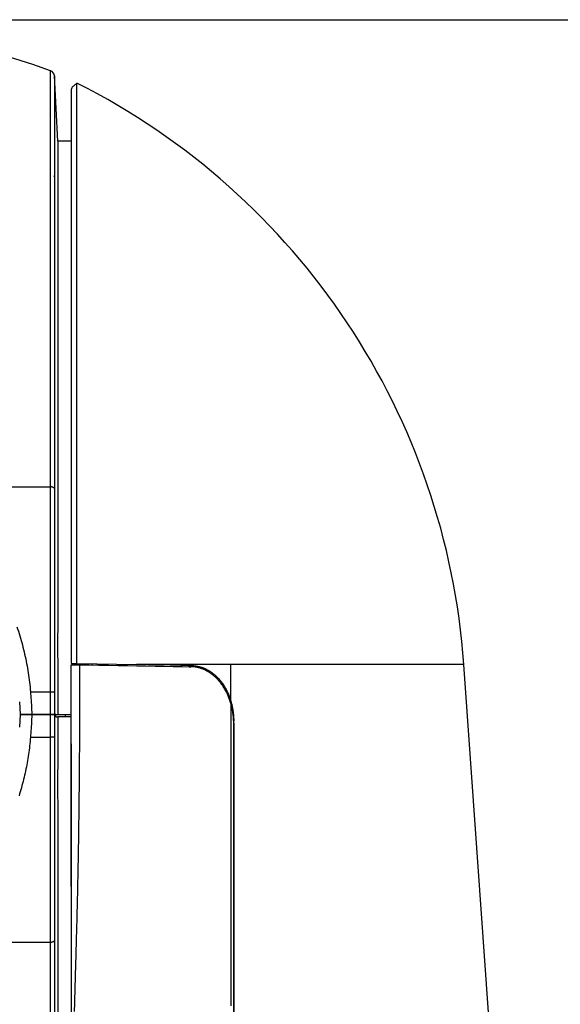
# Model space of a CAD drawing. Units: millimetres. Extents: x 2284 to 2419, y 155 to 269.
# Drawn here: x 2330 to 2335, y 236 to 245 of the extents above; entities that cross this region are included whole.
import ezdxf

# ---------------------------------------------------------------- set-up
doc = ezdxf.new("R2010")
doc.units = ezdxf.units.MM
doc.layers.add('GAIKEI', color=7, linetype='Continuous')
doc.layers.add('SUNPO', color=3, linetype='Continuous')
doc.styles.get("Standard").update_dxf_attribs({"font": 'monotxt.shx', "bigfont": 'bigfont.shx'})
doc.dimstyles.get("Standard").update_dxf_attribs({"dimscale": 0, "dimtxt": 2.5, "dimasz": 2.5, "dimexe": 1.25, "dimexo": 2, "dimtad": 1, "dimdec": 8, "dimtxsty": 'Standard', "dimblk": 'OPEN30', "dimcen": 2.5, "dimadec": 8, "dimazin": 2, "dimtfac": 1, "dimtdec": 8, "dimtmove": 0, "dimatfit": 3, "dimldrblk": 'OPEN30', "dimfxl": 1, "dimfrac": 2, "dimarcsym": 0})

# ---------------------------------------------------------------- blocks, each defined once
blk = doc.blocks.new('_Open30')
at = {"color": 0, "linetype": 'ByBlock', "lineweight": -2}
for p, q in [((-1, 0.2679), (0, 0)), ((0, 0), (-1, -0.2679)), ((0, 0), (-1, 0))]:
    blk.add_line(p, q, dxfattribs=at)
blk = doc.blocks.new('*D2')
at = {"layer": 'Defpoints', "color": 0}
for p in [(2327.5692, 245.11), (2342.0693, 245.11), (2333.1692, 225.9)]:
    blk.add_point(p, dxfattribs=at)
at = {"layer": 'SUNPO', "color": 0, "lineweight": -2}
for p, q in [((2329.5692, 245.11), (2343.3193, 245.11)), ((2342.0693, 228.4), (2342.0693, 242.61)), ((2335.1692, 225.9), (2343.3193, 225.9))]:
    blk.add_line(p, q, dxfattribs=at)
at = {"layer": 'SUNPO', "color": 0, "lineweight": -2, "xscale": 2.5, "yscale": 2.5, "zscale": 2.5}
for p, rotation in [((2342.0693, 245.11), 90), ((2342.0693, 225.9), 270)]:
    blk.add_blockref('_Open30', p, dxfattribs=dict(at, rotation=rotation))
at = {"layer": 'SUNPO', "color": 0, "insert": (2340.1943, 235.505), "char_height": 2.5, "attachment_point": 5, "rotation": 90}
blk.add_mtext('192.1', dxfattribs=at)

msp = doc.modelspace()

# ---------------------------------------------------------------- linework, layer by layer
at = {"layer": 'GAIKEI', "color": 1}
for points in [[(2323.41926242, 233.913289, -0.0000006612), (2323.41926417, 233.97243781, -0.0000003261), (2323.41926604, 234.03158642, 0.000000009), (2323.41926794, 234.09073483, 0.0000003442), (2323.4192698, 234.14988304, 0.0000005512), (2323.41927155, 234.20903102, 0.0000004663), (2323.41927318, 234.2681788, 0.0000003702), (2323.41927471, 234.32732635, 0.000000274), (2323.41927616, 234.3864737, 0.0000001779), (2323.41927756, 234.44562083, 0.0000000817), (2323.41927892, 234.50476774, 0), (2323.41928028, 234.56391445, 0.0000000063), (2323.41928164, 234.62306094, 0.0000000275), (2323.419283, 234.68220723, 0.0000000486), (2323.41928434, 234.74135329, 0.0000000698), (2323.41928568, 234.80049915, 0.0000000909), (2323.41928699, 234.85964478, 0.0000001109), (2323.41928828, 234.9187902, 0.0000001072), (2323.41928954, 234.9779354, 0.0000000939), (2323.41929078, 235.03708038, 0.0000000807), (2323.419292, 235.09622514, 0.0000000675), (2323.4192932, 235.15536968, 0.0000000543), (2323.41929439, 235.21451401, 0.0000000411), (2323.41929556, 235.27365811, 0.0000000332), (2323.41929673, 235.33280198, 0.0000000298), (2323.41929789, 235.39194564, 0.0000000263), (2323.41929904, 235.45108907, 0.0000000238), (2323.41930019, 235.51023228, 0.000000023), (2323.41930133, 235.56937526, 0.0000000222), (2323.41930246, 235.62851802, 0.0000000213), (2323.41930359, 235.68766054, 0.00000002), (2323.41930472, 235.74680285, 0.0000000186), (2323.41930584, 235.80594492, 0.0000000172), (2323.41930696, 235.86508677, 0.000000016), (2323.41930807, 235.92422838, 0.0000000149), (2323.41930918, 235.98336977, 0.0000000137), (2323.41931029, 236.04251092, 0.0000000126), (2323.41931139, 236.10165184, 0.0000000115), (2323.41931249, 236.16079252, 0.0000000104), (2323.41931359, 236.21993298, 0.0000000093), (2323.41931468, 236.27907319, 0.0000000083), (2323.41931577, 236.33821317, 0.0000000073), (2323.41931686, 236.39735292, 0.0000000063), (2323.41931795, 236.45649242, 0.0000000053), (2323.41931904, 236.51563169, 0.0000000044), (2323.41932013, 236.57477072, 0.0000000034), (2323.41932121, 236.63390951, 0.0000000026), (2323.4193223, 236.69304805, 0.0000000017), (2323.41932338, 236.75218636, 0.0000000009), (2323.41932447, 236.81132442, 0.0000000001), (2323.41932555, 236.87046223, -0.0000000007), (2323.41932664, 236.9295998, -0.0000000015), (2323.41932772, 236.98873713, -0.0000000022), (2323.41932881, 237.04787421, -0.0000000029), (2323.41932989, 237.10701104, -0.0000000035), (2323.41933098, 237.16614762, -0.0000000042), (2323.41933207, 237.22528395, -0.0000000048), (2323.41933316, 237.28442003, -0.0000000054), (2323.41933425, 237.34355586, -0.0000000059), (2323.41933534, 237.40269144, -0.0000000064), (2323.41933643, 237.46182676, -0.0000000069), (2323.41933752, 237.52096183, -0.0000000074), (2323.41933862, 237.58009664, -0.0000000079), (2323.41933972, 237.63923119, -0.0000000084), (2323.41934082, 237.69836549, -0.0000000086), (2323.41934192, 237.75749952, -0.0000000086), (2323.41934302, 237.8166333, -0.0000000086), (2323.41934413, 237.87576683, -0.0000000095), (2323.41934523, 237.9349001, -0.0000000108), (2323.41934634, 237.9940331, -0.0000000122), (2323.41934746, 238.0531658, -0.0000000105), (2323.41934857, 238.11229818, -0.0000000063), (2323.41934969, 238.17143034, -0.0000000021), (2323.41935081, 238.23056239)], [(2324.9374196, 236.55981649, -0.0000002875), (2324.93742009, 236.66242336, -0.0000025875)], [(2324.93739129, 235.97556241, -0.0000009551), (2324.93739759, 236.0686743, 0.000000385), (2324.93740412, 236.1634861, 0.0000022426)], [(2323.41926601, 233.49924282, -0.0000002738), (2323.41926323, 233.55839271, -0.0000020678)], [(2330.17099137, 244.61645158, 0.0000151575), (2330.1709912, 244.61507396, 0.0000089431), (2330.17099082, 244.61098057, 0.000008975), (2330.17099043, 244.60418845, 0.0000080988), (2330.17099022, 244.59471432, 0.000004394), (2330.17099024, 244.5825678, 0.0000021865), (2330.17099046, 244.56775272, 0.0000005592), (2330.17099082, 244.55027275, -0.0000023707), (2330.17099113, 244.53012845, -0.0000025847), (2330.17099126, 244.50731172, -0.0000027318), (2330.17099114, 244.48181299, -0.0000006364), (2330.17099077, 244.45362192, 0.0000009121), (2330.17099043, 244.42271992, 0.0000014893), (2330.17099022, 244.38908331, 0.000001781), (2330.17099023, 244.35269622, 0.0000011236), (2330.17099048, 244.31373684, 0.0000003062), (2330.17099087, 244.27230921, -0.0000008075), (2330.17099124, 244.22843421, -0.0000020777), (2330.17099134, 244.18213032)], [(2330.17099134, 244.18213032, -0.0000014174), (2330.17099077, 244.08701656, 0.0000014525), (2330.17099024, 243.98315315, 0.0000015956), (2330.17099041, 243.87055142)], [(2330.20111759, 244.04500047, 0.0000141852), (2330.20111738, 244.04335919, 0.000012452), (2330.20111697, 244.03843849, 0.0000092457), (2330.20111665, 244.03027272, 0.0000066611), (2330.20111655, 244.01889887, 0.0000035844), (2330.20111672, 244.00434626, 0.0000009543), (2330.20111708, 243.986636, -0.0000020939), (2330.20111746, 243.9657845, -0.0000044503), (2330.20111756, 243.9418007, -0.0000022238), (2330.20111727, 243.91468875, 0.0000005982), (2330.20111687, 243.88444579, 0.0000016048), (2330.2011166, 243.85106387, 0.0000019498), (2330.20111657, 243.81452823, 0.0000012613), (2330.20111679, 243.77481849, 0.000000333), (2330.20111718, 243.73190727, -0.0000011454), (2330.20111753, 243.68577255, -0.0000022796), (2330.20111753, 243.63667615, -0.0000008561), (2330.20111718, 243.5847646, 0.000000511), (2330.20111679, 243.53006478, 0.0000009921), (2330.20111657, 243.47259757, 0.0000011558), (2330.2011166, 243.4123787, 0.0000007011), (2330.20111688, 243.34941799, 0.0000000621), (2330.20111727, 243.28372066, -0.0000010289), (2330.20111756, 243.21528593, -0.0000012683), (2330.20111747, 243.14410871, 0.000000247), (2330.20111722, 243.07017758, 0.0000013114), (2330.20111723, 242.99347693, 0.0000016011), (2330.20111771, 242.91398423, 0.0000014283), (2330.20111873, 242.8316725, 0.0000006792), (2330.20112015, 242.74681533, -0.0000004614), (2330.20112166, 242.65985313, -0.0000022346), (2330.20112272, 242.57081012, -0.0000033365), (2330.20112276, 242.47970391, -0.0000038286), (2330.20112146, 242.38654677, -0.0000038247), (2330.20111865, 242.29134812, -0.0000034662), (2330.20111436, 242.1941123, -0.0000026692), (2330.20110875, 242.09484086, -0.0000016294), (2330.20110214, 241.99353042, -0.000000175), (2330.20109501, 241.89017467, 0.000001702), (2330.20108802, 241.7847624, 0.0000043242), (2330.20108223, 241.67727919, 0.0000057929), (2330.20107861, 241.56770555, 0.0000039588), (2330.20107721, 241.45618045, -0.0000007151), (2330.20107663, 241.34342252, -0.0000028558), (2330.20107501, 241.22953103, -0.0000020792), (2330.2010721, 241.11451595, 0.0000051956), (2330.2010697, 240.99838506, 0.0000114014), (2330.20107204, 240.88114384, -0.0000727553), (2330.20106367, 240.76279567, -0.0001603138), (2330.20099601, 240.64334185, -0.000128208), (2330.20085527, 240.52278147, -0.0000790102), (2330.20066285, 240.40111162, -0.000033695), (2330.20044121, 240.27832703, 0.0000089877), (2330.20021156, 240.15442054, 0.0000489823), (2330.19999438, 240.02938234, 0.0000871755), (2330.19980975, 239.90322729, 0.0001220707), (2330.19967747, 239.77652642, 0.0001538973), (2330.19961512, 239.64952433, 0.0001830753), (2330.19963845, 239.52222119, 0.0002154401), (2330.19976324, 239.39461761, 0.0002510674), (2330.2000077, 239.26671346, 0.0002834327), (2330.20038935, 239.13850819, 0.0003317993), (2330.20092989, 239.01000049)], [(2330.17099041, 243.87055152), (2330.17099077, 243.80772593), (2330.17099114, 243.74245911, -0.0000010042), (2330.17099133, 243.67473572, -0.0000012846), (2330.17099118, 243.6045402, -0.0000002258), (2330.1709908, 243.53185163, 0.000000406), (2330.17099045, 243.45676947, 0.0000007087), (2330.17099026, 243.37970866, 0.0000008547), (2330.17099033, 243.30072168, 0.000000511), (2330.17099062, 243.21982316, 0.0000001686), (2330.17099104, 243.13702473, -0.0000005245), (2330.17099143, 243.05233782, -0.0000008778), (2330.17099154, 242.96576937, -0.0000006873), (2330.17099138, 242.8773216, -0.0000004762), (2330.170991, 242.78699647, 0.0000001909), (2330.17099056, 242.6947941, 0.0000003217), (2330.17099022, 242.60070837, 0.0000004448), (2330.17099001, 242.50473187, 0.0000003966), (2330.17098998, 242.40685645, 0.0000000835), (2330.17099004, 242.30706877, -0.0000003199), (2330.17099006, 242.20535323, -0.000000787), (2330.17098985, 242.10174715, -0.000000615), (2330.17098932, 241.99673626, -0.0000004177), (2330.17098857, 241.89044256, -0.0000002274), (2330.17098767, 241.78287237, -0.0000007377), (2330.17098655, 241.67403141, 0.0000003963), (2330.17098529, 241.56392113, 0.0000017409), (2330.1709845, 241.45254124, 0.0000032686), (2330.1709848, 241.33989126, 0.0000051807), (2330.17098705, 241.22596781, 0.0000030868), (2330.17099218, 241.11076555, -0.0000398049), (2330.17098976, 240.99427912)], [(2330.1678186, 243.73863665, -0.0199404139), (2330.16924842, 243.73343815)], [(2330.17098977, 240.99427905, 0.1042950433), (2330.16985265, 240.99721145, 0.0734290967), (2330.16735244, 241.00003606, 0.0488361509), (2330.16355644, 241.00267367, 0.0343103994), (2330.15857231, 241.00505066, 0.0256018942), (2330.15253918, 241.00710064, 0.0206014585), (2330.14562504, 241.00876583, 0.0175165007), (2330.13802454, 241.01000049)], [(2330.17098977, 240.99427905, 0.000029609), (2330.17098528, 240.89881223, -0.0000000468), (2330.17098641, 240.80260334, -0.0000050838), (2330.17098496, 240.70569462, 0.000001019), (2330.1709833, 240.60812625, 0.0000021317), (2330.17098234, 240.50993812, 0.0000016019), (2330.17098209, 240.41116966, 0.0000013622), (2330.17098243, 240.31190146, 0.0000011709), (2330.17098327, 240.21231734, 0.0000010119), (2330.17098455, 240.11245584, 0.0000004759), (2330.17098615, 240.01234104, -0.0000004608), (2330.17098776, 239.91199631, -0.0000012454), (2330.17098902, 239.8114436, -0.000001807), (2330.17098967, 239.71073064, -0.0000031391), (2330.17098939, 239.60991208, -0.0000013944), (2330.17098798, 239.50900446, 0.0000022368), (2330.17098674, 239.40802193, 0.0000058616), (2330.17098714, 239.30697862, 0.0000094831), (2330.17099065, 239.20588866)], [(2330.39193968, 239.44698107, -0.0001482682), (2330.3919691, 239.38075484, -0.0001481218), (2330.39195926, 239.31449298, -0.0001479759), (2330.39191016, 239.24819556, -0.0001479548), (2330.39182178, 239.18186247, -0.0001497644), (2330.39169388, 239.11549499, -0.0001517458), (2330.39152597, 239.04913709, -0.000154902), (2330.39131756, 238.98282024, -0.0001591811), (2330.39106763, 238.91654407, -0.0001647965), (2330.390775, 238.85030862, -0.0001715299), (2330.39043802, 238.78411408, -0.0001782771), (2330.39005497, 238.71796064, -0.0001855105), (2330.38962409, 238.6518485, -0.000194783), (2330.38914325, 238.58577792, -0.0002023025), (2330.38861009, 238.51974926, -0.0001920645), (2330.38802487, 238.45376268, -0.0001719214), (2330.38739158, 238.3878175, -0.0001304799), (2330.38671861, 238.32191195, -0.0001304569), (2330.3860144, 238.25604239, -0.000177662), (2330.38526879, 238.19020621, -0.000192479), (2330.38447399, 238.1244022, -0.0001963551), (2330.38362883, 238.05863167, -0.0002135965), (2330.38273091, 237.99292208, -0.0002266235), (2330.38177656, 237.9273338, -0.0002359925), (2330.38076345, 237.8618728, -0.000242032), (2330.37968983, 237.79654146, -0.0002476471), (2330.3785545, 237.7313424, -0.0002533258), (2330.37735632, 237.66627826, -0.0002576427), (2330.37609416, 237.60135174, -0.0002560666), (2330.37476812, 237.53656591, -0.0002542428), (2330.37337903, 237.47192396, -0.0002524442), (2330.3719277, 237.40742909, -0.0002448853), (2330.37041541, 237.34308459, -0.0002285286), (2330.36884593, 237.27889398, -0.0002120919), (2330.36722382, 237.21486077, -0.0001954204), (2330.36555368, 237.15098847, -0.000168531), (2330.3638411, 237.08728062, -0.0001353087), (2330.36209438, 237.02374053, -0.000101843), (2330.36032228, 236.96037138, -0.0000668096), (2330.35853362, 236.89717786, -0.0000242918), (2330.35674034, 236.83422798, 0.0000185032), (2330.35495508, 236.77158642, 0.000060633), (2330.35318852, 236.70925394, 0.0001037408), (2330.35145109, 236.6472321, 0.0001415578), (2330.34975295, 236.58552216, 0.0001752371), (2330.34810231, 236.52412464, 0.0002094422), (2330.34650711, 236.46303999, 0.0002421638), (2330.34497516, 236.40226857, 0.000260041)], [(2330.31928561, 239.46046578, 0.1950590075), (2330.31950136, 239.46004078, 0.0743083938), (2330.32013256, 239.45959676, 0.0329426773), (2330.32116282, 239.45913445, 0.0186090169), (2330.3225895, 239.45865417, 0.0119818193), (2330.3243986, 239.45816154)], [(2330.31928644, 239.4468822, -0.0390819979), (2330.31957065, 239.44693567, -0.0125363136), (2330.32005625, 239.44698655, -0.0061443578), (2330.3207415, 239.44703488, -0.0036491646), (2330.32162471, 239.44708068, -0.0024776449), (2330.32270737, 239.44712392, -0.0017878771), (2330.32398685, 239.44716432, -0.0013528327), (2330.32544305, 239.44720128, -0.0010658843), (2330.32707204, 239.44723484, -0.000874162), (2330.32887275, 239.447265, -0.0007376273), (2330.33084701, 239.44729175, -0.0006305401), (2330.33299135, 239.44731495, -0.0005503384), (2330.33527535, 239.4473343, -0.00048673), (2330.33768526, 239.44734975, -0.0004409555), (2330.34022222, 239.44736131, -0.0004012883), (2330.34288682, 239.44736897, -0.000370381), (2330.34567846, 239.4473727, -0.0003466716), (2330.34856193, 239.44737243, -0.0003245338), (2330.35151203, 239.4473682, -0.000309041), (2330.35452875, 239.44736006, -0.0002970242), (2330.35761211, 239.447348, -0.0002898983), (2330.36076393, 239.44733198, -0.00028394), (2330.36395481, 239.4473121, -0.0002785222), (2330.36714592, 239.44728863, -0.0002755614), (2330.37033592, 239.44726165, -0.0002772187), (2330.3735248, 239.44723115, -0.0002814499), (2330.37671256, 239.4471971, -0.000288579), (2330.37988593, 239.44715959, -0.0002938623), (2330.38299791, 239.44711919, -0.0003074292), (2330.38604433, 239.44707598, -0.0003228195), (2330.38902501, 239.44702994, -0.0003393647), (2330.39193968, 239.44698107)], [(2330.49839636, 239.44512077, 0.000001621), (2330.50415655, 239.45502214)], [(2331.71926125, 239.43381329, 0.0000053647), (2331.71924842, 239.44824992)], [(2331.37109944, 239.43060703, 0.0202196173), (2331.34808817, 239.44139788)], [(2331.52582844, 239.3819789, 0.0104921271), (2331.51349678, 239.39003511, 0.0106316739), (2331.50087488, 239.39753981, 0.0107692924), (2331.48795937, 239.40448922, 0.0109276558), (2331.47474509, 239.41087609, 0.0110127549), (2331.46131708, 239.41665402, 0.0110282231), (2331.4477563, 239.42179348, 0.0110617196), (2331.43406233, 239.42630214, 0.0110544421), (2331.4202345, 239.4301861, 0.0110898755), (2331.40627138, 239.43344873, 0.0111016153), (2331.39217034, 239.43608959, 0.0110911156), (2331.37792852, 239.4381076, 0.0111198178), (2331.36354161, 239.43949771, 0.0111009988), (2331.34900414, 239.44025226)], [(2331.35240133, 239.42949804, 0.0000213965), (2331.36772438, 239.42977762)], [(2331.71935906, 239.10814489, 0.0072469581), (2331.71420581, 239.12484344, 0.0073434408), (2331.70860748, 239.14126713, 0.0074282713), (2331.70256436, 239.15741672, 0.0075005643), (2331.69607672, 239.17329299, 0.0076318772), (2331.68914329, 239.18889579, 0.0077759167), (2331.6817621, 239.20421544, 0.0078896179), (2331.67398635, 239.21913992, 0.007995988), (2331.66583975, 239.2336333, 0.0080959404), (2331.65732538, 239.2477014, 0.0082729899), (2331.64844403, 239.26134701, 0.0084480656), (2331.63919387, 239.27456994, 0.008606645), (2331.62957298, 239.28736996, 0.0087936564), (2331.61957893, 239.29974621, 0.0090396459), (2331.60920558, 239.31169376, 0.0092713907), (2331.59845111, 239.32320084, 0.0094493947), (2331.58740872, 239.33416301, 0.0095887116), (2331.57611632, 239.34455004, 0.0097826006), (2331.56457519, 239.35436907, 0.0099895771), (2331.55278456, 239.36362216, 0.0101670793), (2331.54074342, 239.37231086, 0.0103379103), (2331.52845067, 239.38043648, 0.0105851454), (2331.51590329, 239.38799574, 0.0108025975), (2331.50309703, 239.39498256, 0.0110356166), (2331.49003331, 239.4013862, 0.0111594658), (2331.47682464, 239.40714833, 0.0112637527), (2331.4635177, 239.4122567, 0.0114024516), (2331.4501119, 239.41671689, 0.0114927098), (2331.43660686, 239.42053276, 0.0115397922), (2331.4230022, 239.42370813, 0.0116658711), (2331.40929715, 239.42624312, 0.0117536711), (2331.39549037, 239.42813305, 0.0118433673), (2331.38158042, 239.42937213, 0.011923318), (2331.36757128, 239.42995109)], [(2331.37586946, 239.43980805, -0.0130278693), (2331.39084282, 239.43915654, -0.0129888481), (2331.40570039, 239.43773254, -0.0128765996), (2331.42044406, 239.43554472, -0.0127028291), (2331.4350757, 239.43260171, -0.012630024), (2331.44959667, 239.4289075, -0.0125558833), (2331.46400744, 239.42445725, -0.0124159817), (2331.47830839, 239.41924517, -0.0122672366), (2331.49249983, 239.41326468, -0.012122372), (2331.50652276, 239.40653172, -0.0118461528), (2331.52024757, 239.39911248, -0.0115868202), (2331.53367503, 239.3910189, -0.0113007202), (2331.54681014, 239.38225809, -0.01110497), (2331.55965594, 239.37283246, -0.0108839094), (2331.57221345, 239.36273948, -0.010625467), (2331.58448368, 239.35197654, -0.0104547421), (2331.5964664, 239.34053771, -0.0102476629), (2331.60813471, 239.32843708, -0.0099718719), (2331.61936955, 239.31580138, -0.0096845988), (2331.63016247, 239.30265616, -0.009448886), (2331.64052127, 239.28900785, -0.0092593516), (2331.65044907, 239.27485756, -0.0090481784), (2331.659948, 239.26020529, -0.0088536692), (2331.66901984, 239.24505064, -0.0087348464), (2331.67766214, 239.22938835, -0.0086047831), (2331.68586573, 239.21322036, -0.0084400259), (2331.69356209, 239.19667796, -0.0082597282), (2331.70073574, 239.1798082, -0.0081606101), (2331.70739041, 239.16261252, -0.0080601509), (2331.71352573, 239.14508991, -0.0079442517), (2331.71914124, 239.12723933)], [(2331.71946069, 239.1272126, 0.0001140532), (2331.71926125, 239.43381329)], [(2330.13799897, 239.21000049, -0.0046988379), (2330.14560493, 239.20967826, -0.0056878787), (2330.15252446, 239.20924319, -0.0074336773), (2330.15856256, 239.20870723, -0.0109224367), (2330.16355096, 239.20808551, -0.0186683579), (2330.16735028, 239.20739541, -0.0424404423), (2330.16985265, 239.20665621, -0.1668760603), (2330.17099065, 239.20588866)], [(2330.17099062, 239.20588871, -0.0000131397), (2330.17099229, 239.14059264, -0.0000039324), (2330.17099173, 239.07529659, 0.0000052746), (2330.17099135, 239.01000049)], [(2331.71918615, 239.12708753, -0.0123195705), (2331.72683984, 239.09864097, -0.0120376161), (2331.73307974, 239.06994703, -0.0118823645), (2331.73793681, 239.04101086, -0.0118173929), (2331.741424, 239.01183453, -0.0118425086), (2331.74353543, 238.9824169, -0.0119910501), (2331.74424741, 238.95275378)], [(2331.71946847, 239.10813548, -0.0003277472), (2331.7192394, 238.23055471)], [(2331.74424726, 238.93271758, 0.0118140865), (2331.74354346, 238.9624781, 0.011667131), (2331.7414558, 238.99200182, 0.0116379373), (2331.73800737, 239.02129274, 0.011694769), (2331.73320425, 239.050352, 0.0118377955), (2331.72703441, 239.07917773, 0.0121011691), (2331.71946862, 239.10776517)], [(2330.17099135, 239.01000049, 0.0000052238), (2330.17099172, 238.94470438, -0.0000039811), (2330.17099226, 238.87940832, -0.0000131863), (2330.17099056, 238.81411223)], [(2330.18486601, 238.99000651, -0.0000031885), (2330.1849452, 239.01000049)], [(2330.20083462, 238.99000049, 0.0003013094), (2330.20035014, 238.87027778, 0.0002625888), (2330.20000211, 238.75103607, 0.0002334857), (2330.19977289, 238.63227078, 0.0002025445), (2330.19964788, 238.5139785, 0.0001739204), (2330.19961181, 238.39615636, 0.0001489577), (2330.19965168, 238.27880256, 0.0001228526), (2330.19975506, 238.16191582, 0.0000938807), (2330.19990854, 238.0454959, 0.0000632133), (2330.20009799, 237.92954311, 0.0000288205), (2330.200308, 237.81405872, -0.0000069866), (2330.2005223, 237.69904462, -0.0000461123), (2330.20072363, 237.58450366, -0.0000872505), (2330.20089387, 237.47043942, -0.0001312365), (2330.20101369, 237.35685635, -0.0001446873), (2330.20106676, 237.24412135, -0.0000604305), (2330.2010721, 237.13277338, 0.0000123783), (2330.2010697, 237.02280456, 0.0000051874), (2330.20107187, 236.91420379, -0.0000015971), (2330.20107472, 236.80696273, -0.0000027616), (2330.20107641, 236.70107494, -0.0000015145), (2330.20107707, 236.59653673, 0.0000023329), (2330.20107792, 236.49334617, 0.0000051253), (2330.20108029, 236.39150411, 0.0000049094), (2330.20108478, 236.29101304, 0.0000030452), (2330.20109081, 236.19187839, 0.000000774), (2330.20109748, 236.09410714, -0.0000006388), (2330.20110408, 235.99770946, -0.000001799), (2330.20111011, 235.90269722, -0.0000027154), (2330.2011152, 235.80922708, -0.0000033257), (2330.20111904, 235.71785217, -0.0000036056), (2330.20112157, 235.6286085, -0.0000035844), (2330.20112275, 235.54147736, -0.000003097), (2330.20112278, 235.45644521, -0.000002268), (2330.20112188, 235.37350087, -0.000000812), (2330.20112051, 235.29263788, 0.0000004637), (2330.20111914, 235.21385218)], [(2331.7442484, 230.98364857, 0.0000015789), (2331.74423369, 233.64046132, -0.0000030154), (2331.7442309, 236.29685567, 0.0000003414), (2331.74424741, 238.95275378)], [(2330.17099059, 238.81411228, -0.1668760851), (2330.16985259, 238.81334473, -0.0424403751), (2330.16735022, 238.81260554, -0.0186683216), (2330.16355091, 238.81191544, -0.0109224141), (2330.1585625, 238.81129373, -0.0074336613), (2330.1525244, 238.81075778, -0.0056878663), (2330.14560487, 238.81032271, -0.0046988275), (2330.13799891, 238.81000049)], [(2330.17099059, 238.81411228, 0.0000098374), (2330.17098691, 238.70712425, 0.0000058044), (2330.17098658, 238.60019644, 0.0000017665), (2330.17098786, 238.4933478, -0.0000022804), (2330.17098904, 238.38659726, -0.0000027587), (2330.17098888, 238.27996383, -0.0000014214), (2330.17098792, 238.17346688, -0.0000005869), (2330.17098652, 238.06712599, 0.0000005215), (2330.17098511, 237.96096006, 0.0000015709), (2330.17098417, 237.85501528, 0.0000014055), (2330.17098389, 237.74942188, 0.000001105), (2330.17098413, 237.6442289, 0.0000008582), (2330.17098479, 237.53947088, 0.0000007478), (2330.17098576, 237.43519592, 0.0000000842), (2330.17098695, 237.33160088, -0.0000037363), (2330.17098781, 237.22878993, -0.0000021374), (2330.17098586, 237.12681291, 0.0000316003), (2330.17098984, 237.02572183)], [(2330.13802462, 237.01000049, 0.0175164788), (2330.14562512, 237.01123512, 0.0206014408), (2330.15253926, 237.0129003, 0.025601885), (2330.15857238, 237.01495027, 0.0343104097), (2330.16355651, 237.01732723, 0.0488362082), (2330.16735252, 237.01996484, 0.0734292574), (2330.16985273, 237.02278943, 0.1042953241), (2330.17098984, 237.02572183)], [(2330.17098983, 237.02572176, -0.000038899), (2330.17099226, 236.91161969, 0.0000025247), (2330.17098721, 236.79885406, 0.0000051211), (2330.1709849, 236.68741568, 0.0000033163), (2330.1709845, 236.57729547, 0.0000018215), (2330.17098519, 236.46848609, 0.0000005453), (2330.17098638, 236.36098337, -0.000000733), (2330.17098752, 236.25478341, -0.0000001927), (2330.17098841, 236.14988355, -0.0000003641), (2330.17098917, 236.04628546, -0.0000005421), (2330.17098974, 235.94399174, -0.0000007371), (2330.17099004, 235.8430052, -0.0000004857), (2330.17099008, 235.74333196, -0.000000083), (2330.17099001, 235.64498122, 0.0000003255), (2330.17098998, 235.54796228, 0.0000004334), (2330.17099011, 235.4523543, 0.000000443), (2330.1709904, 235.35865395, 0.0000002451), (2330.17099082, 235.26694377, -0.0000002481), (2330.17099125, 235.17720846)], [(2331.71923817, 233.51613365, -0.0000010445), (2331.7192352, 233.47477312, 0.0000084147)]]:
    msp.add_lwpolyline(points, format="xyb", dxfattribs=at)
at = {"layer": 'GAIKEI'}
for points in [[(2324.81924824, 235.94843203, -0.0000004251), (2324.81924811, 236.005412, -0.0000003286), (2324.81924808, 236.06286584, -0.0000002345), (2324.81924811, 236.12079024, -0.0000001427), (2324.81924818, 236.17918188, -0.0000000531), (2324.81924828, 236.23803745, 0.0000001349), (2324.81924837, 236.29735366, 0.0000003715), (2324.8192484, 236.35712766, 0.0000002183), (2324.81924835, 236.41735675, 0.0000000686), (2324.81924827, 236.47803816, -0.0000000777), (2324.81924819, 236.53916912, -0.0000002209), (2324.81924814, 236.60074685, -0.0000003611), (2324.81924817, 236.6627686, -0.0000001676), (2324.81924827, 236.7252314, 0.0000001126), (2324.81924838, 236.78813268, 0.0000003509), (2324.81924842, 236.85142947, 0.0000000245), (2324.81924841, 236.9149324, -0.0000000105), (2324.81924841, 236.97861065, -0.0000000174), (2324.81924841, 237.04246049, -0.0000000127), (2324.81924841, 237.1064782, 0.0000000023), (2324.81924842, 237.17066009, 0.0000000093), (2324.81924842, 237.23500251, 0.0000000333), (2324.81924842, 237.29950187, 0.0000000614), (2324.8192484, 237.36415461, 0.0000000438), (2324.81924837, 237.42895747, 0.0000000124), (2324.81924833, 237.4939072, -0.0000000927), (2324.81924831, 237.55900065, -0.0000000923), (2324.81924831, 237.62423492, -0.000000092), (2324.81924833, 237.68960716, 0.0000001983), (2324.81924833, 237.75511458, -0.0000001981), (2324.81924833, 237.8207547, -0.0000006247), (2324.81924844, 237.88652508, -0.0000009562), (2324.81924877, 237.95242331, -0.000000213), (2324.81924927, 238.01844725, 0.000000657), (2324.81924971, 238.08459503, 0.0000012669)], [(2330.31924951, 238.75342272), (2330.31924965, 238.67739246), (2330.31924963, 238.60139194, -0.0000012069), (2330.31924931, 238.52542145, -0.0000001708), (2330.31924871, 238.44948101, 0.0000007894), (2330.31924833, 238.37356972, -0.0000011842), (2330.31924773, 238.29768508, 0.0000011849), (2330.31924721, 238.22182447, 0.0000012122), (2330.31924707, 238.14606997, 0.000001208), (2330.3192473, 238.07055959, 0.0000004357), (2330.31924779, 237.99529507, -0.0000005735), (2330.31924826, 237.92027956, -0.0000007674), (2330.31924849, 237.8455165, -0.0000004464), (2330.31924855, 237.7710101, -0.000000246), (2330.3192485, 237.69676522, -0.0000000435), (2330.31924841, 237.62278672, 0.0000001612), (2330.31924834, 237.54907949, 0.000000334), (2330.31924835, 237.47564838, 0.0000002028), (2330.31924844, 237.40249869, 0.0000002341), (2330.31924858, 237.3296365, 0.0000002659), (2330.31924881, 237.25706802, 0.0000002981), (2330.31924911, 237.18479942, 0.0000003307), (2330.3192495, 237.1128369, -0.0000000033), (2330.31924996, 237.04118673, -0.0000004137), (2330.31925034, 236.96985561, -0.0000004834), (2330.31925058, 236.89884979, -0.0000005543), (2330.31925068, 236.82817545, -0.0000006262), (2330.31925062, 236.75783877, -0.0000006994), (2330.31925037, 236.68784592, -0.00000033), (2330.31924996, 236.6182029, -0.0000000674), (2330.31924951, 236.54891543, 0.0000001533), (2330.31924907, 236.47998934, 0.0000003776), (2330.3192487, 236.41143047, 0.0000006057), (2330.31924847, 236.34324466, 0.0000006366), (2330.31924843, 236.27543776, 0.0000001139), (2330.31924848, 236.20801596, 0.0000000738), (2330.31924856, 236.14104731, -0.0000000731), (2330.31924864, 236.07465367, -0.0000003387), (2330.31924866, 236.00884575, -0.0000005873), (2330.31924856, 235.94362895, 0.0000250218)], [(2324.81924814, 235.53617742, -0.0000012012), (2324.81924819, 235.59960404, 0.0000000357), (2324.81924841, 235.66170166, -0.0000043334), (2324.81924938, 235.72222671, 0.0000107352)], [(2324.81924928, 238.28377264, -0.0000004789), (2324.81924865, 238.35041295, -0.0000004816), (2324.81924833, 238.41718834, 0.0000008014), (2324.81924786, 238.48411435, -0.0000007984), (2324.8192474, 238.55119875, -0.0000009442), (2324.8192472, 238.61844504, -0.0000006112), (2324.81924722, 238.68585317, -0.0000002807), (2324.81924735, 238.75342275)], [(2324.81919128, 238.39196504, -0.0000003617), (2324.81917736, 238.31990621, -0.0000037592)], [(2330.32066307, 236.18292487, -0.0000195982), (2330.32057185, 236.24934376, -0.0000189796), (2330.32048518, 236.31618908, -0.0000183446), (2330.32040301, 236.38345734, -0.000017386), (2330.32032516, 236.45114497, -0.0000164477), (2330.32025144, 236.51924834, -0.000015529), (2330.32018166, 236.58776385, -0.000014629), (2330.32011561, 236.65668788, -0.0000136332), (2330.3200531, 236.72601675, -0.0000128662), (2330.31999392, 236.79574651, -0.0000121711), (2330.31993791, 236.86587312, -0.0000115939), (2330.31988494, 236.93638355, -0.0000110901), (2330.319835, 237.00713935, -0.0000106553), (2330.319788, 237.07809164, -0.0000105714), (2330.3197439, 237.14923652, -0.0000099439), (2330.3197026, 237.22057032, -0.0000093228), (2330.31966396, 237.2920896, -0.0000087078), (2330.31962781, 237.36379089, -0.0000080987), (2330.31959398, 237.43567072, -0.0000075645), (2330.31956231, 237.50772564, -0.0000071599), (2330.31953271, 237.57995244, -0.0000065443), (2330.31950502, 237.65234837, -0.0000059336), (2330.31947908, 237.72491075, -0.0000053278), (2330.31945471, 237.7976369, -0.0000047267), (2330.31943176, 237.87052413, -0.0000040623), (2330.31941005, 237.94356982, -0.0000043997), (2330.31938949, 238.01677179, -0.0000049867), (2330.31937028, 238.09011278, -0.0000050236), (2330.31935254, 238.16352889, -0.000005009), (2330.31933623, 238.23700734, -0.0000041324), (2330.31932133, 238.31054998, -0.000000616), (2330.31930707, 238.38416087, -0.0000042445), (2330.31929343, 238.45784821, -0.0000035456), (2330.31928103, 238.53161707, -0.0000030924), (2330.31926954, 238.60546929, -0.0000033942), (2330.31925901, 238.67940464, -0.000003648), (2330.31924951, 238.75342272)], [(2330.31924701, 235.75036403, 0.0000071345), (2330.31924827, 235.68220254, -0.0000042097), (2330.31924834, 235.61076326, 0.0000005302), (2330.31924815, 235.53648748)], [(2330.13812449, 244.66081754, 0.1748576164), (2325.00032277, 244.66079965)], [(2330.13802505, 241.00999889, 0.0000412), (2330.13802687, 241.1407558, -0.0000059064), (2330.13802161, 241.26990591, -0.0000052115), (2330.13801983, 241.39745687, -0.0000028172), (2330.13802008, 241.52341582, -0.0000011609), (2330.13802131, 241.64778547, 0.0000005259), (2330.13802269, 241.77056617, 0.0000003538), (2330.13802373, 241.89175726, 0.0000004132), (2330.13802462, 242.01135204, 0.0000006575), (2330.13802524, 242.12934171, 0.0000008331), (2330.13802549, 242.24553755, 0.0000002441), (2330.13802547, 242.35934896, -0.000000186), (2330.13802545, 242.47075255, -0.0000005076), (2330.13802559, 242.57976938, -0.0000004064), (2330.13802593, 242.68641476, -0.0000002469), (2330.1380264, 242.79069912, 0.0000003513), (2330.13802687, 242.89263208, 0.0000007517), (2330.13802708, 242.99221555, 0.0000009822), (2330.13802695, 243.08944684, 0.0000004612), (2330.13802649, 243.1843226, -0.0000002735), (2330.13802605, 243.27683212, -0.0000007085), (2330.13802579, 243.36695932, -0.0000009451), (2330.13802585, 243.45468725, -0.0000006294), (2330.13802617, 243.53999164, -0.0000000037), (2330.13802661, 243.6225159, 0.0000012297), (2330.13802685, 243.70191155, 0.0000011712), (2330.13802666, 243.77820957, 0.0000003876), (2330.13802625, 243.8514322, -0.0000005458), (2330.13802587, 243.92160064, -0.0000009202), (2330.13802573, 243.98872829, -0.0000010065), (2330.13802584, 244.05281988, -0.0000008943), (2330.13802619, 244.11387953, 0.0000001446), (2330.13802662, 244.17190464, 0.0000013469), (2330.13802687, 244.22688336, 0.0000021828), (2330.1380267, 244.27880287, 0.0000005726), (2330.13802626, 244.32764327, -0.0000007301), (2330.13802586, 244.37337766, -0.0000016909), (2330.1380257, 244.41595867, -0.0000018689), (2330.13802586, 244.45512625, -0.0000012009), (2330.13802622, 244.49082278, 0.0000002971), (2330.13802664, 244.52308191, 0.0000030578), (2330.13802678, 244.55193143, 0.0000028697), (2330.13802661, 244.57738657, 0.0000021521), (2330.13802622, 244.5994609, -0.0000014484), (2330.13802587, 244.61816332, -0.0000034311), (2330.13802572, 244.6334906, -0.0000073596), (2330.13802584, 244.64543753, -0.0000100563), (2330.13802624, 244.6539951, -0.0000100077), (2330.13802668, 244.65914159, 0.9999681208), (2330.13802689, 244.66085268)], [(2330.36924842, 244.54953209, 0.0143129716), (2330.35674312, 244.5412363, 0.0107323307), (2330.34464284, 244.53237945, 0.0288320404), (2330.3332152, 244.52264947, 0.0647300917), (2330.32369292, 244.51104463, 0.1294501903), (2330.31928561, 244.49685751)], [(2333.7637653, 239.44824778, 0.2639951811), (2330.369152, 244.55298164)], [(2330.13799897, 239.21000049, -0.0000075686), (2330.13800621, 239.27315913, -0.0000059101), (2330.13801515, 239.33630485, -0.0000042011), (2330.13802537, 239.3994294, -0.0000022427), (2330.13803642, 239.46253099, -0.0000005606), (2330.13804778, 239.5256062, 0.0000005582), (2330.13805914, 239.58865161, 0.0000016788), (2330.13807021, 239.65166379, 0.0000018951), (2330.13808079, 239.71463929, 0.0000018943), (2330.1380909, 239.77757464, 0.0000020957), (2330.1381005, 239.84045998, 0.0000023147), (2330.13810954, 239.90327556, 0.0000025459), (2330.13811796, 239.9660111, 0.0000027892), (2330.13812569, 240.02866216, 0.0000030343), (2330.13813269, 240.09122318, 0.0000033548), (2330.13813889, 240.1536886, 0.0000040651), (2330.13814415, 240.21605276, 0.0000048358), (2330.1381483, 240.27830989, 0.0000056119), (2330.13815114, 240.34045419, 0.0000064855), (2330.13815248, 240.40247635, 0.0000074147), (2330.13815209, 240.4643121, 0.000008401), (2330.13814976, 240.52593206, 0.0000092934), (2330.13814525, 240.58732699, 0.000010525), (2330.13813837, 240.6484876, 0.0000125782), (2330.1381287, 240.70940448, 0.0000146627), (2330.13811577, 240.77006822, 0.0000172082), (2330.13809907, 240.83046937, 0.0000202379), (2330.13807793, 240.89059833, 0.0000179944), (2330.13805192, 240.95044544, -0.0000076889), (2330.13802454, 241.01000049)], [(2329.84201742, 239.7810524, -0.0087327105), (2329.86756111, 239.70120196, -0.0087137098), (2329.89024725, 239.62070875, -0.0086916345), (2329.91007333, 239.5396604, -0.0086813424), (2329.92705261, 239.4580625, -0.00868502), (2329.94118941, 239.37591894, -0.0086921518), (2329.95247752, 239.2932316, -0.0087154904), (2329.96090057, 239.21000049)], [(2330.31924951, 238.75342272, -0.0000103329), (2330.31925052, 238.80678479, -0.0000075699), (2330.31925345, 238.86016033, -0.0000048123), (2330.31925771, 238.91353947, -0.0000024335), (2330.31926271, 238.96691403, -0.0000006801), (2330.31926805, 239.02028327, 0.0000010739), (2330.31927335, 239.07364728, 0.0000026783), (2330.31927823, 239.12700607, 0.0000038354), (2330.31928242, 239.18035964, 0.0000048453), (2330.31928568, 239.23370906, 0.000005612), (2330.31928782, 239.28704612, 0.0000061197), (2330.3192887, 239.34035542, 0.0000064605), (2330.31928824, 239.3936341, 0.000000915), (2330.31928644, 239.4468822)], [(2329.96090057, 239.21000049, -0.0077677085), (2329.9659593, 239.13560678)], [(2330.13796169, 239.01000049, -0.0000052264), (2330.13797515, 239.07666719, 0.0000035087), (2330.13798887, 239.14333383, 0.0000133052), (2330.13800034, 239.21000049)], [(2330.13800028, 238.81000049, 0.0000117346), (2330.13796169, 239.01000049)], [(2329.9659593, 238.88439419, -0.0077677085), (2329.96090057, 238.81000049)], [(2329.96090057, 238.81000049, -0.0078222905), (2329.95347378, 238.73528188, -0.0078072954), (2329.94373204, 238.66096231, -0.0078035644), (2329.93168513, 238.58704247, -0.0078012818), (2329.91733527, 238.51352438, -0.0078137072), (2329.90067895, 238.44041102, -0.0078268816), (2329.88170547, 238.3677059, -0.0078326798), (2329.86045019, 238.29558152, -0.0077992787)], [(2330.13802462, 237.01000049, -0.0000083092), (2330.13805219, 237.06953975, 0.0000172527), (2330.13807858, 237.12939084, 0.0000198337), (2330.13810023, 237.18954317, 0.0000171899), (2330.13811753, 237.24998663, 0.0000151588), (2330.13813098, 237.31071123, 0.0000133127), (2330.13814103, 237.37170705, 0.0000114971), (2330.13814807, 237.4329642, 0.0000101432), (2330.13815251, 237.49445549, 0.0000089984), (2330.13815458, 237.55612249, 0.0000078328), (2330.13815459, 237.61794703, 0.0000067282), (2330.13815279, 237.6799238, 0.0000056885), (2330.13814944, 237.74204569, 0.0000047456), (2330.13814479, 237.80430571, 0.0000038103), (2330.13813907, 237.86669691, 0.0000029499), (2330.13813249, 237.92920785, 0.0000026315), (2330.13812521, 237.99180117, 0.0000024374), (2330.13811729, 238.05445905, 0.0000022554), (2330.13810878, 238.11717802, 0.0000020709), (2330.13809971, 238.17995428, 0.0000019209), (2330.13809014, 238.24278383, 0.0000017739), (2330.13808009, 238.30566271, 0.0000018224), (2330.13806961, 238.36858695, 0.0000016654), (2330.13805863, 238.43155265, 0.000000569), (2330.13804737, 238.49455591, -0.0000005254), (2330.1380361, 238.55759286, -0.0000021993), (2330.13802514, 238.62065965, -0.0000041596), (2330.13801499, 238.68375243, -0.0000058666), (2330.1380061, 238.74686733, -0.0000075233), (2330.13799891, 238.81000049)], [(2330.13802682, 235.14140489), (2330.13802641, 235.22721911), (2330.13802599, 235.31483038), (2330.13802567, 235.4042518), (2330.13802549, 235.49547039), (2330.13802545, 235.58806106), (2330.1380255, 235.68186738), (2330.1380255, 235.77688118), (2330.13802531, 235.87309444), (2330.13802485, 235.97050013), (2330.1380242, 236.06909505), (2330.1380234, 236.16887695), (2330.13802249, 236.26984359), (2330.13802133, 236.37199472), (2330.13802027, 236.47533338, -0.0000019743), (2330.13801978, 236.57986292, -0.0000034437), (2330.1380204, 236.68558718, -0.0000050497), (2330.13802287, 236.79251313, -0.0000011096), (2330.13802779, 236.90064878, 0.0000379865), (2330.13802513, 237.01000209)]]:
    msp.add_lwpolyline(points, format="xyb", dxfattribs=at)
at = {"layer": 'GAIKEI', "color": 1}
for points in [[(2330.20113017, 244.04476173), (2330.17100537, 244.61618603)], [(2330.36924842, 239.46048637), (2330.36924842, 240.05093781), (2330.36924842, 240.64129101), (2330.36924842, 241.22946937), (2330.36924842, 241.80518076), (2330.36924842, 242.34857018), (2330.36924842, 242.85317718), (2330.36924842, 243.30330557), (2330.36924842, 243.69124053), (2330.36924842, 244.0078821), (2330.36924842, 244.25278226), (2330.36924842, 244.42261755), (2330.36924842, 244.52112249), (2330.36924842, 244.55318457)], [(2330.31924733, 244.04500049), (2330.20111753, 244.04500049)], [(2330.16924843, 243.73863669), (2330.16781863, 243.73863669)], [(2330.16924843, 243.73343819), (2330.16924843, 243.73863669)], [(2328.89634439, 241.01000049), (2330.13802478, 241.01000049)], [(2330.3243986, 239.45816155), (2330.32573857, 239.45813816), (2330.32722303, 239.45811224), (2330.32885365, 239.45808378), (2330.33063421, 239.4580527), (2330.33255205, 239.45801923), (2330.3345872, 239.4579837), (2330.33673849, 239.45794615), (2330.33900446, 239.4579066), (2330.34138365, 239.45786507), (2330.34387518, 239.45782158), (2330.3464594, 239.45777647), (2330.34910818, 239.45773024), (2330.35181999, 239.4576829), (2330.35459479, 239.45763447), (2330.35743302, 239.45758493), (2330.36033562, 239.45753426), (2330.36328189, 239.45748283), (2330.36625251, 239.45743098), (2330.36924842, 239.45737869)], [(2330.34924843, 239.45799359), (2330.34924843, 239.44765329)], [(2330.350383, 239.45781449), (2330.350383, 239.44758949)], [(2330.36920033, 239.45737949), (2330.89225723, 239.44824949)], [(2330.36924842, 239.45892537), (2330.36924842, 239.46048637)], [(2330.36924842, 239.45738773), (2330.36924842, 239.46048637)], [(2330.38924842, 239.4470147), (2330.38924842, 239.4570266)], [(2330.39193968, 239.44698107), (2330.47747348, 239.44548801), (2330.56229198, 239.44400741), (2330.64639689, 239.44253926), (2330.72978085, 239.44108371), (2330.81238399, 239.43964179), (2330.89418596, 239.43821388), (2330.97518958, 239.43679993), (2331.05539563, 239.43539993), (2331.13476325, 239.43401459), (2331.21324883, 239.43264466), (2331.2908517, 239.43129016), (2331.36757128, 239.42995109)], [(2330.54924767, 239.45423549), (2330.54353012, 239.4443324)], [(2330.5664099, 239.44392422), (2330.54368013, 239.44432469)], [(2330.56637704, 239.44393722), (2330.56641313, 239.45393775)], [(2331.37586946, 239.43980805), (2331.28173384, 239.4414512), (2331.18628636, 239.44311724), (2331.08955479, 239.44480569), (2330.99153844, 239.44651658), (2330.89223525, 239.44824992)], [(2331.71924842, 239.44824992), (2331.45546866, 239.44824992), (2331.17951687, 239.44824992), (2330.89225727, 239.44824992)], [(2333.76376564, 239.44824992), (2333.75412973, 239.44824992), (2333.72526146, 239.44824992), (2333.67724264, 239.44824992), (2333.61022915, 239.44824992), (2333.52442401, 239.44824992), (2333.42009833, 239.44824992), (2333.2975737, 239.44824992), (2333.1572327, 239.44824992), (2332.99951174, 239.44824992), (2332.82490013, 239.44824992), (2332.63394341, 239.44824992), (2332.42723204, 239.44824992), (2332.20541323, 239.44824992), (2331.96917205, 239.44824992), (2331.71924842, 239.44824992)], [(2331.35239967, 239.43021626), (2331.35236474, 239.43906849)], [(2331.35236567, 239.43906893), (2331.35240059, 239.43021669)], [(2331.36772438, 239.42977762), (2331.35255255, 239.43004608)], [(2329.96090311, 239.21000049), (2330.13799974, 239.21000049)], [(2329.87240481, 239.01000049), (2329.8665512, 239.121694)], [(2329.86655111, 238.89830508), (2329.87240481, 239.01000049)], [(2329.87240481, 239.01000049), (2329.97254205, 239.01000049)], [(2329.97254205, 239.01000049), (2329.87240481, 239.01000049)], [(2330.13796173, 239.01000049), (2329.97254203, 239.01000049)], [(2329.97254203, 239.01000049), (2330.13796173, 239.01000049)], [(2330.13796169, 239.01000049), (2330.14070862, 239.01000049), (2330.14336934, 239.01000049), (2330.14594528, 239.01000049), (2330.14843684, 239.01000049), (2330.15084334, 239.01000049), (2330.153162, 239.01000049), (2330.15536064, 239.01000049), (2330.15742888, 239.01000049), (2330.15936834, 239.01000049), (2330.16117907, 239.01000049), (2330.1628603, 239.01000049), (2330.16440486, 239.01000049), (2330.16579186, 239.01000049), (2330.16701893, 239.01000049), (2330.16808787, 239.01000049), (2330.16899894, 239.01000049), (2330.16975041, 239.01000049), (2330.17033605, 239.01000049), (2330.17074987, 239.01000049), (2330.17099135, 239.01000049)], [(2330.17099135, 239.01000049), (2330.17071348, 239.01000049), (2330.17022742, 239.01000049), (2330.16953658, 239.01000049), (2330.16864072, 239.01000049), (2330.16753709, 239.01000049), (2330.16623204, 239.01000049), (2330.1647441, 239.01000049), (2330.16307728, 239.01000049), (2330.16123175, 239.01000049), (2330.15920622, 239.01000049), (2330.1570058, 239.01000049), (2330.15466579, 239.01000049), (2330.15219346, 239.01000049), (2330.14958883, 239.01000049), (2330.14685062, 239.01000049), (2330.14398414, 239.01000049), (2330.1410177, 239.01000049), (2330.13796169, 239.01000049)], [(2330.1849452, 239.01000049), (2330.17099135, 239.01000049)], [(2330.17099135, 239.01000049), (2330.20092957, 239.01000049)], [(2330.18484769, 238.99000049), (2330.2008342, 238.99000049)], [(2330.31926413, 238.99000049), (2330.20083423, 238.99000049)], [(2330.20092953, 239.01000049), (2330.31926713, 239.01000049)], [(2330.26924843, 238.98999449), (2330.26924843, 239.00999579)], [(2330.31924842, 238.98999052), (2330.31924842, 239.00998482)], [(2331.74424842, 238.93271772), (2331.74424842, 230.98361864)], [(2329.96090311, 238.81000049), (2330.13799968, 238.81000049)], [(2331.7192394, 238.23055471), (2331.71923891, 238.18920678), (2331.71923842, 238.14785881), (2331.71923793, 238.10651076), (2331.71923744, 238.0651626), (2331.71923695, 238.02381429), (2331.71923645, 237.98246582), (2331.71923595, 237.94111721), (2331.71923545, 237.89976846), (2331.71923494, 237.85841958), (2331.71923444, 237.81707058), (2331.71923394, 237.77572146), (2331.71923344, 237.73437221), (2331.71923293, 237.69302284), (2331.71923243, 237.65167334), (2331.71923194, 237.61032371), (2331.71923144, 237.56897396), (2331.71923094, 237.52762407), (2331.71923045, 237.48627406), (2331.71922996, 237.44492393), (2331.71922948, 237.40357368), (2331.719229, 237.36222329), (2331.71922852, 237.32087279), (2331.71922805, 237.27952216), (2331.71922758, 237.2381714), (2331.71922712, 237.19682053), (2331.71922666, 237.15546952), (2331.71922621, 237.1141184), (2331.71922576, 237.07276716), (2331.71922532, 237.03141579), (2331.71922489, 236.9900643), (2331.71922447, 236.94871269), (2331.71922406, 236.90736095), (2331.71922365, 236.8660091), (2331.71922325, 236.82465712), (2331.71922286, 236.78330503), (2331.71922248, 236.74195281), (2331.71922212, 236.70060048), (2331.71922176, 236.65924803), (2331.71922141, 236.61789545), (2331.71922107, 236.57654276), (2331.71922075, 236.53518995), (2331.71922043, 236.49383702), (2331.71922013, 236.45248397)], [(2328.89634313, 237.01000049), (2330.13802485, 237.01000049)]]:
    msp.add_lwpolyline(points, dxfattribs=at)
at = {"layer": 'GAIKEI'}
for points in [[(2330.31928561, 244.49685749), (2330.31928561, 244.49647951), (2330.31928561, 244.49535818), (2330.31928561, 244.49349431), (2330.31928561, 244.4908887), (2330.31928561, 244.48754215), (2330.31928561, 244.48345548), (2330.31928561, 244.47862947), (2330.31928561, 244.47306494), (2330.31928561, 244.46676269), (2330.31928561, 244.45972352), (2330.31928561, 244.45194824), (2330.31928561, 244.44343765), (2330.31928561, 244.43419256), (2330.31928561, 244.42421377), (2330.31928561, 244.41350207), (2330.31928561, 244.40205829), (2330.31928561, 244.38988348), (2330.31928561, 244.37697978), (2330.31928561, 244.36334955), (2330.31928561, 244.34899519), (2330.31928561, 244.33391906), (2330.31928561, 244.31812356), (2330.31928561, 244.30161106), (2330.31928561, 244.28438393), (2330.31928561, 244.26644457), (2330.31928561, 244.24779534), (2330.31928561, 244.22843863), (2330.31928561, 244.20837682), (2330.31928561, 244.18761229), (2330.31928561, 244.16614741), (2330.31928561, 244.14398457), (2330.31928561, 244.12112615), (2330.31928561, 244.09757478), (2330.31928561, 244.07333409), (2330.31928561, 244.04840796), (2330.31928561, 244.02280027), (2330.31928561, 243.99651489), (2330.31928561, 243.96955571), (2330.31928561, 243.94192659), (2330.31928561, 243.91363142), (2330.31928561, 243.88467408), (2330.31928561, 243.85505844), (2330.31928561, 243.82478837), (2330.31928561, 243.79386776), (2330.31928561, 243.76230049), (2330.31928561, 243.73009042), (2330.31928561, 243.69724145), (2330.31928561, 243.66375744), (2330.31928561, 243.6296425), (2330.31928561, 243.59490165), (2330.31928561, 243.55954012), (2330.31928561, 243.52356315), (2330.31928561, 243.48697599), (2330.31928561, 243.44978386), (2330.31928561, 243.411992), (2330.31928561, 243.37360566), (2330.31928561, 243.33463006), (2330.31928561, 243.29507045), (2330.31928561, 243.25493207), (2330.31928561, 243.21422014), (2330.31928561, 243.17293992), (2330.31928561, 243.13109663), (2330.31928561, 243.08869551), (2330.31928561, 243.0457418), (2330.31928561, 243.00224094), (2330.31928561, 242.95819916), (2330.31928561, 242.91362286), (2330.31928561, 242.86851848), (2330.31928561, 242.82289243), (2330.31928561, 242.77675114), (2330.31928561, 242.73010101), (2330.31928561, 242.68294848), (2330.31928561, 242.63529997), (2330.31928561, 242.58716188), (2330.31928561, 242.53854065), (2330.31928561, 242.48944269), (2330.31928561, 242.43987442), (2330.31928561, 242.38984226), (2330.31928561, 242.33935264), (2330.31928561, 242.28841197), (2330.31928561, 242.23702683), (2330.31928561, 242.18520444), (2330.31928561, 242.13295219), (2330.31928561, 242.08027745), (2330.31928561, 242.02718759), (2330.31928561, 241.97369), (2330.31928561, 241.91979206), (2330.31928561, 241.86550113), (2330.31928561, 241.81082461), (2330.31928561, 241.75576986), (2330.31928561, 241.70034428), (2330.31928561, 241.64455522), (2330.31928561, 241.58841008), (2330.31928561, 241.53191623), (2330.31928561, 241.47508105), (2330.31928561, 241.41791191), (2330.31928561, 241.36041632), (2330.31928561, 241.30260224), (2330.31928561, 241.24447776), (2330.31928561, 241.18605096), (2330.31928561, 241.12732992), (2330.31928561, 241.06832272), (2330.31928561, 241.00903746), (2330.31928561, 240.94948222), (2330.31928561, 240.88966508), (2330.31928561, 240.82959412), (2330.31928561, 240.7087231), (2330.31928561, 240.58693383), (2330.31928561, 240.46429098), (2330.31928561, 240.3408598), (2330.31928561, 240.21670776), (2330.31928561, 240.09190288), (2330.31928561, 239.96651321), (2330.31928561, 239.84060678), (2330.31928561, 239.71425163), (2330.31928561, 239.58751579), (2330.31928561, 239.46046729)], [(2334.13164523, 234.24838109), (2333.76376513, 239.44824989)], [(2329.9659593, 239.13560678), (2329.97254205, 239.01000049)], [(2329.97254205, 239.01000049), (2329.9659593, 238.88439419)]]:
    msp.add_lwpolyline(points, dxfattribs=at)
at = {"layer": 'GAIKEI', "color": 1}
msp.add_ellipse((2330.12106073, 244.61381919), major_axis=(-0.05, 0), ratio=1, start_param=3.188728099, end_param=4.3642840322, dxfattribs=at)

# ---------------------------------------------------------------- dimensions: what is measured, and where the dimension line sits
at = {"layer": 'SUNPO'}
dim = msp.add_linear_dim(base=(2342.06926461, 245.11000048), p1=(2333.16924843, 225.90000049), p2=(2327.56922207, 245.11000048), angle=90, text='192.1', dimstyle='Standard', override={"dimscale": 1}, dxfattribs=at)
dim.commit()
dim.dimension.update_dxf_attribs({"geometry": '*D2', "text_midpoint": (2342.06926461, 235.50500049), "dimtype": 128})

doc.saveas('drawing.dxf')
